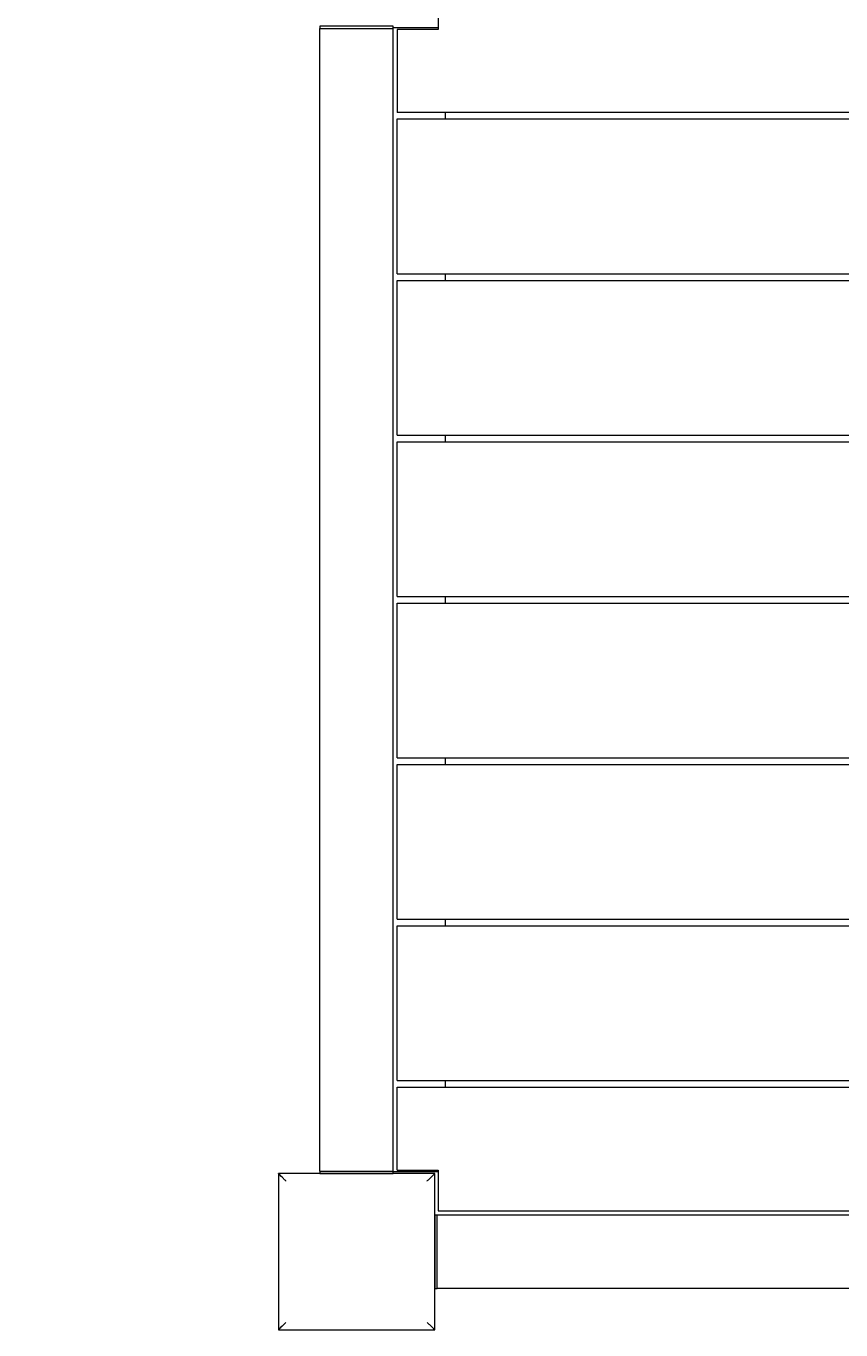
# Model space of a CAD drawing. Extents: x -4194 to 5546, y -3971 to 10687.
# Drawn here: x -1035 to -534, y 776 to 1576 of the extents above; entities that cross this region are included whole.
import ezdxf

# ---------------------------------------------------------------- set-up
doc = ezdxf.new("R2010")
doc.units = 0
doc.header["$LTSCALE"] = 5
doc.header["$PDMODE"] = 33
doc.header["$PDSIZE"] = 20
doc.layers.get('Defpoints').update_dxf_attribs({"linetype": 'CONTINUOUS'})
doc.layers.add('Lg_dim', color=7, linetype='CONTINUOUS')
doc.layers.add('Lg_prod', color=40, linetype='CONTINUOUS')
doc.styles.add('LG1', font='arial.ttf', dxfattribs={"height": 185})
doc.dimstyles.new('isoam_prod', dxfattribs={"dimtxt": 2, "dimasz": 120, "dimexe": 50, "dimexo": 1, "dimgap": 50, "dimtad": 0, "dimtih": 1, "dimtoh": 1, "dimdec": 0, "dimrnd": 10, "dimdsep": 46, "dimtxsty": 'LG1', "dimcen": 2.5, "dimclrt": 4, "dimadec": 4, "dimazin": 0, "dimtfac": 1, "dimtdec": 1, "dimtmove": 0, "dimatfit": 3, "dimfxl": 1, "dimtolj": 1, "dimtzin": 0, "dimarcsym": 0})

# ---------------------------------------------------------------- blocks, each defined once
blk = doc.blocks.new('*D5')
at = {"layer": 'Defpoints', "color": 0, "transparency": 16777216}
for p in [(3208.29, 1063.85), (-2354.21, 802.35), (3208.29, -2839.86)]:
    blk.add_point(p, dxfattribs=at)
at = {"layer": 'Lg_dim', "color": 0, "lineweight": -2, "transparency": 16777216}
for p, q in [((3208.29, 1062.85), (3208.29, -2889.86)), ((-2354.21, 801.35), (-2354.21, -2889.86)), ((-2234.21, -2839.86), (-380.25, -2839.86)), ((3088.29, -2839.86), (1234.33, -2839.86))]:
    blk.add_line(p, q, dxfattribs=at)
at = {"layer": 'Lg_dim', "color": 0, "transparency": 16777216}
for points in [[(-2234.21, -2819.86), (-2234.21, -2859.86), (-2354.21, -2839.86)], [(3088.29, -2819.86), (3088.29, -2859.86), (3208.29, -2839.86)]]:
    blk.add_solid(points, dxfattribs=at)
at = {"layer": 'Lg_dim', "color": 4, "transparency": 16777216, "char_height": 185, "attachment_point": 5, "style": 'LG1'}
for s, insert in [('\\A1;5560 mm', (427.04, -2695.4)), ('\\A1;[(18\'-3 3/16")]', (427.04, -3011.13))]:
    blk.add_mtext(s, dxfattribs=dict(at, insert=insert))
blk = doc.blocks.new('*D6')
at = {"layer": 'Defpoints', "color": 0, "transparency": 16777216}
for p in [(-3413.26, 5888.59), (68.29, 5888.59), (217.2, -385.39)]:
    blk.add_point(p, dxfattribs=at)
at = {"layer": 'Lg_dim', "color": 0, "lineweight": -2, "transparency": 16777216}
for p, q in [((67.29, 5888.59), (-3463.26, 5888.59)), ((-3413.26, 5768.59), (-3413.26, 3067.33)), ((-3413.26, -265.39), (-3413.26, 2435.87)), ((216.2, -385.39), (-3463.26, -385.39))]:
    blk.add_line(p, q, dxfattribs=at)
at = {"layer": 'Lg_dim', "color": 0, "transparency": 16777216}
for points in [[(-3433.26, 5768.59), (-3393.26, 5768.59), (-3413.26, 5888.59)], [(-3433.26, -265.39), (-3393.26, -265.39), (-3413.26, -385.39)]]:
    blk.add_solid(points, dxfattribs=at)
at = {"layer": 'Lg_dim', "color": 4, "transparency": 16777216, "char_height": 185, "attachment_point": 5, "style": 'LG1'}
for s, insert in [('\\A1;6270 mm', (-3413.26, 2896.06)), ('\\A1;[(20\'-7 3/16")]', (-3413.26, 2580.33))]:
    blk.add_mtext(s, dxfattribs=dict(at, insert=insert))
blk = doc.blocks.new('*D9')
at = {"layer": 'Defpoints', "color": 0, "transparency": 16777216}
for p in [(3643.19, 2423.85), (-2354.21, 801.35), (3643.19, -3524.06)]:
    blk.add_point(p, dxfattribs=at)
at = {"layer": 'Lg_dim', "color": 0, "lineweight": -2, "transparency": 16777216}
for p, q in [((3643.19, 2422.85), (3643.19, -3574.06)), ((-2354.21, 800.35), (-2354.21, -3574.06)), ((-2234.21, -3524.06), (-162.8, -3524.06)), ((3523.19, -3524.06), (1451.78, -3524.06))]:
    blk.add_line(p, q, dxfattribs=at)
at = {"layer": 'Lg_dim', "color": 0, "transparency": 16777216}
for points in [[(-2234.21, -3504.06), (-2234.21, -3544.06), (-2354.21, -3524.06)], [(3523.19, -3504.06), (3523.19, -3544.06), (3643.19, -3524.06)]]:
    blk.add_solid(points, dxfattribs=at)
at = {"layer": 'Lg_dim', "color": 4, "transparency": 16777216, "char_height": 185, "attachment_point": 5, "style": 'LG1'}
for s, insert in [('\\A1;6000 mm', (644.49, -3379.61)), ('\\A1;[(19\'-8 5/16")]', (644.49, -3695.33))]:
    blk.add_mtext(s, dxfattribs=dict(at, insert=insert))

msp = doc.modelspace()

# ---------------------------------------------------------------- linework, layer by layer
at = {"layer": 'Lg_prod', "linetype": 'Continuous', "lineweight": 0}
for p, q in [((-781.71, 1598.85), (-781.71, 1573.85)), ((-854.21, 1575.85), (-854.21, 1574.35)), ((-809.21, 1575.85), (-854.21, 1575.85)), ((-854.21, 873.35), (-854.21, 1574.35)), ((-854.21, 1574.35), (-809.21, 1574.35)), ((-809.21, 1574.35), (-809.21, 1575.85)), ((-781.71, 1574.85), (-809.21, 1574.85)), ((-809.21, 873.35), (-809.21, 1574.35)), ((-806.71, 1573.85), (-806.71, 1522.85)), ((-781.71, 1573.85), (-806.71, 1573.85)), ((-104.31, 1522.85), (-806.71, 1522.85)), ((-777.31, 1522.85), (-777.31, 1518.85)), ((-806.71, 1423.85), (-806.71, 1518.85)), ((-806.71, 1518.85), (-104.31, 1518.85)), ((-806.71, 1423.85), (-56.71, 1423.85)), ((-806.71, 1324.85), (-806.71, 1419.85)), ((-806.71, 1419.85), (-56.71, 1419.85)), ((-777.31, 1423.85), (-777.31, 1419.85)), ((-806.71, 1324.85), (-56.71, 1324.85)), ((-806.71, 1225.85), (-806.71, 1320.85)), ((-806.71, 1320.85), (-56.71, 1320.85)), ((-777.31, 1324.85), (-777.31, 1320.85)), ((-806.71, 1225.85), (-56.71, 1225.85)), ((-777.31, 1225.85), (-777.31, 1221.85)), ((-806.71, 1126.85), (-806.71, 1221.85)), ((-806.71, 1221.85), (-56.71, 1221.85)), ((-806.71, 1126.85), (-56.71, 1126.85)), ((-806.71, 1027.85), (-806.71, 1122.85)), ((-806.71, 1122.85), (-56.71, 1122.85)), ((-777.31, 1126.85), (-777.31, 1122.85)), ((-806.71, 1027.85), (-56.71, 1027.85)), ((-777.31, 1027.85), (-777.31, 1023.85)), ((-806.71, 928.85), (-806.71, 1023.85)), ((-806.71, 1023.85), (-56.71, 1023.85)), ((-806.71, 928.85), (-56.71, 928.85)), ((-777.31, 928.85), (-777.31, 924.85)), ((-806.71, 873.85), (-806.71, 924.85)), ((-806.71, 924.85), (-56.71, 924.85)), ((-854.21, 873.35), (-854.21, 871.85)), ((-854.21, 873.35), (-809.21, 873.35)), ((-809.21, 871.85), (-809.21, 873.35)), ((-781.71, 872.85), (-809.21, 872.85)), ((-806.71, 873.85), (-781.71, 873.85)), ((-781.71, 873.85), (-781.71, 848.85)), ((-783.74, 871.82), (-879.69, 871.82)), ((-879.69, 871.82), (-879.69, 775.87)), ((-854.21, 871.85), (-809.21, 871.85)), ((-783.74, 775.87), (-783.74, 871.82)), ((-781.71, 848.85), (-81.71, 848.85)), ((-783.71, 846.35), (-783.71, 801.35)), ((-782.21, 846.35), (-783.71, 846.35)), ((-81.21, 846.35), (-782.21, 846.35)), ((-782.21, 801.35), (-782.21, 846.35)), ((-783.71, 801.35), (-782.21, 801.35)), ((-81.21, 801.35), (-782.21, 801.35)), ((-879.69, 775.87), (-783.74, 775.87))]:
    msp.add_line(p, q, dxfattribs=at)
for points, knots in [([(-875.07, 867.21), (-875.08, 867.22), (-875.09, 867.23), (-875.65, 867.79), (-876.16, 868.3), (-877.76, 869.9), (-878.61, 870.75), (-879.5, 871.63), (-879.69, 871.82), (-879.69, 871.82)], [-0.054665, -0.054665, -0.054665, -0.054665, 0, 0, 2.886993, 2.886993, 9.76026, 9.76026, 14.748006, 14.748006, 14.748006, 14.748006]), ([(-788.35, 867.21), (-788.34, 867.22), (-788.33, 867.23), (-787.77, 867.79), (-787.26, 868.3), (-785.66, 869.9), (-784.81, 870.75), (-783.92, 871.63), (-783.74, 871.82), (-783.74, 871.82)], [-0.054665, -0.054665, -0.054665, -0.054665, 0, 0, 2.886993, 2.886993, 9.76026, 9.76026, 14.748006, 14.748006, 14.748006, 14.748006]), ([(-875.07, 780.48), (-875.08, 780.47), (-875.09, 780.46), (-875.65, 779.91), (-876.16, 779.39), (-877.76, 777.8), (-878.61, 776.95), (-879.5, 776.06), (-879.69, 775.87), (-879.69, 775.87)], [-0.054665, -0.054665, -0.054665, -0.054665, 0, 0, 2.886993, 2.886993, 9.76026, 9.76026, 14.748006, 14.748006, 14.748006, 14.748006]), ([(-783.74, 775.87), (-783.74, 775.87), (-783.92, 776.06), (-784.81, 776.95), (-785.66, 777.8), (-787.26, 779.39), (-787.77, 779.91), (-788.33, 780.46), (-788.34, 780.47), (-788.35, 780.48)], [20.558259, 20.558259, 20.558259, 20.558259, 24.227592, 24.227592, 29.284044, 29.284044, 31.407917, 31.407917, 31.448132, 31.448132, 31.448132, 31.448132])]:
    msp.add_open_spline(points, degree=3, knots=knots, dxfattribs=at)

# ---------------------------------------------------------------- dimensions: what is measured, and where the dimension line sits
at = {"layer": 'Lg_dim'}
dim = msp.add_linear_dim(base=(-3413.26, 5888.59), p1=(217.2, -385.39), p2=(68.29, 5888.59), angle=90, dimstyle='isoam_prod', override={"dimpost": ' mm\\X'}, dxfattribs=at)
dim.commit()
dim.dimension.update_dxf_attribs({"geometry": '*D6', "text_midpoint": (-3413.26, 2751.6)})
for base, p1, p2, picture, middle in [((3643.19, -3524.06), (-2354.21, 801.35), (3643.19, 2423.85), '*D9', (644.49, -3524.06)), ((3208.28994444, -2839.85951964), (-2354.21005556, 802.34718627), (3208.28994444, 1063.84718627), '*D5', (427.03994444, -2839.85951964))]:
    dim = msp.add_linear_dim(base=base, p1=p1, p2=p2, dimstyle='isoam_prod', override={"dimpost": ' mm\\X'}, dxfattribs=at)
    dim.commit()
    dim.dimension.update_dxf_attribs({"geometry": picture, "text_midpoint": middle})

doc.saveas('drawing.dxf')
